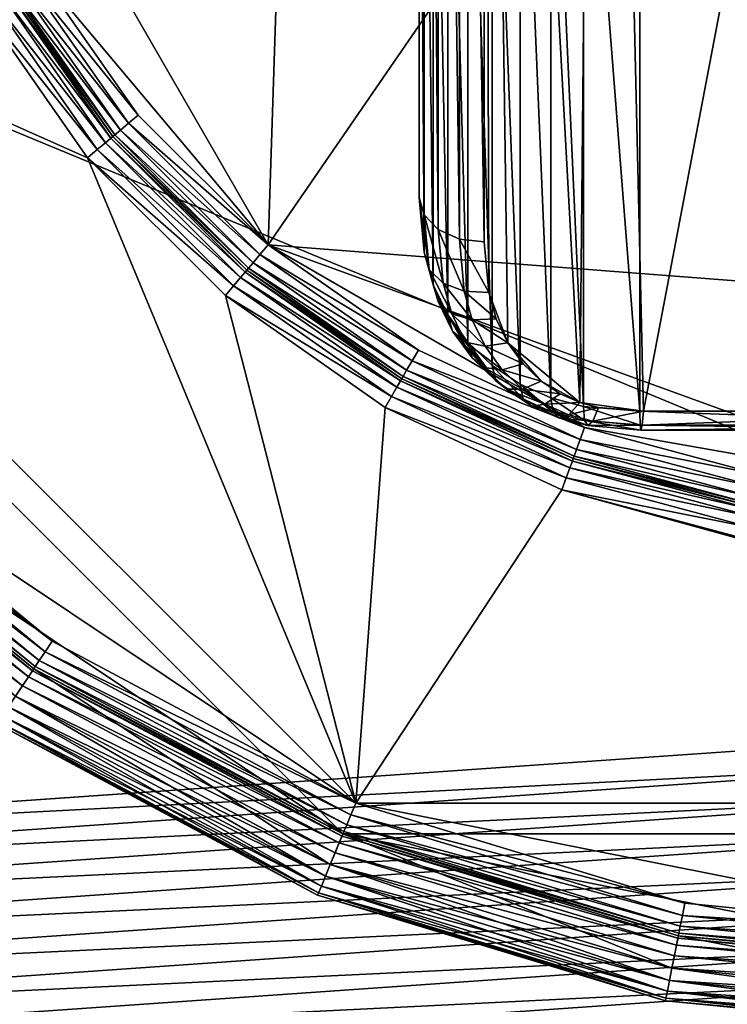
# Model space of a CAD drawing. Extents: x -0.282 to 0.168, y -0.042 to 0.054.
# Drawn here: x -0.068 to -0.066, y -0.006 to -0.003 of the extents above; entities that cross this region are included whole.
import ezdxf

# ---------------------------------------------------------------- set-up
doc = ezdxf.new("R2010")
doc.units = 0
doc.header["$MEASUREMENT"] = 0
doc.layers.get('0').update_dxf_attribs({"linetype": 'CONTINUOUS'})

msp = doc.modelspace()

# ---------------------------------------------------------------- linework, layer by layer
for points in [[(-0.0698889, -0.0050644, -0.070729), (-0.069889, 0.0533797, -0.0120661), (-0.0647191, 0.0537404, -0.0124255)], [(-0.0698889, -0.0050644, -0.070729), (-0.0647191, 0.0537404, -0.0124255), (-0.0647191, -0.0047037, -0.0710884)], [(0.165637, 0.039, 0.0354161), (0.165637, -0.039, 0.0354161), (-0.2795648, -0.039, 0.0354161)], [(0.165637, 0.039, 0.0354161), (-0.2795648, -0.039, 0.0354161), (-0.2795648, 0.039, 0.0354161)], [(0.1480439, -0.0251795, 0.0624484), (0.1480439, 0.0251795, 0.0624484), (-0.2619717, 0.0251795, 0.0624483)], [(0.1480439, -0.0251795, 0.0624484), (-0.2619717, 0.0251795, 0.0624483), (-0.2619717, -0.0251795, 0.0624483)], [(-0.0647191, -0.0422503, -0.0336818), (-0.0647191, 0.0161938, 0.0249811), (-0.069889, 0.0165545, 0.0246217)], [(-0.0647191, -0.0422503, -0.0336818), (-0.069889, 0.0165545, 0.0246217), (-0.069889, -0.0418896, -0.0340412)], [(-0.0667848, 0.005047, 0.0174823), (-0.0681617, -0.0012908, 0.0174823), (-0.0670543, -0.0032088, 0.0174823)], [(-0.0617201, 0.0045482, 0.0174823), (-0.0667848, 0.005047, 0.0174823), (-0.0670543, -0.0032088, 0.0174823)], [(-0.0670543, -0.0032088, 0.0174823), (-0.062846, -0.0035325, 0.0174823), (-0.0617201, 0.0045482, 0.0174823)], [(-0.0665894, 0.0040532, 0.0154221), (-0.0665894, -0.0008605, 0.01049), (-0.0665894, -0.0030628, 0.0126841)], [(-0.0665894, 0.0040532, 0.0154221), (-0.0665894, -0.0030628, 0.0126841), (-0.0665894, 0.0018509, 0.0176162)], [(-0.0660374, 0.002214, 0.018264), (-0.0663894, 0.0017047, 0.0177528), (-0.0660957, -0.0036943, 0.0123336)], [(-0.0660957, -0.0036943, 0.0123336), (-0.065899, -0.0037209, 0.0123069), (-0.0660374, 0.002214, 0.018264)], [(-0.065899, -0.0037209, 0.0123069), (-0.0647671, 0.0022256, 0.0182757), (-0.0660374, 0.002214, 0.018264)], [(-0.065899, -0.0037209, 0.0123069), (-0.0647671, -0.0037209, 0.0123069), (-0.0647671, 0.0022256, 0.0182757)], [(-0.0596377, 0.0021647, 0.0354446), (-0.0626143, -0.0050214, 0.0354446), (-0.0698004, -0.0020448, 0.0354446)], [(-0.0665894, 0.0018509, 0.0176162), (-0.0665894, -0.0030628, 0.0126841), (-0.0665741, -0.0031166, 0.0127385)], [(-0.0665894, 0.0018509, 0.0176162), (-0.0665741, -0.0031166, 0.0127385), (-0.0665741, 0.0017963, 0.0176698)], [(-0.0665741, 0.0017963, 0.0176698), (-0.0665741, -0.0031166, 0.0127385), (-0.0665307, -0.0031616, 0.0127852)], [(-0.0665741, 0.0017963, 0.0176698), (-0.0665307, -0.0031616, 0.0127852), (-0.0665307, 0.0017494, 0.0177146)], [(-0.0665307, 0.0017494, 0.0177146), (-0.0665307, -0.0031616, 0.0127852), (-0.0664659, -0.0031909, 0.0128173)], [(-0.0665307, 0.0017494, 0.0177146), (-0.0664659, -0.0031909, 0.0128173), (-0.0664659, 0.0017172, 0.0177438)], [(-0.0664659, 0.0017172, 0.0177438), (-0.0664659, -0.0031909, 0.0128173), (-0.0663894, -0.0031999, 0.0128298)], [(-0.0664659, 0.0017172, 0.0177438), (-0.0663894, -0.0031999, 0.0128298), (-0.0663894, 0.0017047, 0.0177528)], [(-0.0663894, 0.0017047, 0.0177528), (-0.0663894, -0.0031999, 0.0128298), (-0.0663752, -0.0033553, 0.0126739)], [(-0.0663894, 0.0017047, 0.0177528), (-0.0663752, -0.0033553, 0.0126739), (-0.0663165, -0.0035107, 0.0125179)], [(-0.0663894, 0.0017047, 0.0177528), (-0.0663165, -0.0035107, 0.0125179), (-0.0660957, -0.0036943, 0.0123336)], [(-0.0665894, -0.0008605, 0.01049), (-0.0665739, -0.0010295, 0.0103203), (-0.0665739, -0.0032318, 0.0125144)], [(-0.0665894, -0.0008605, 0.01049), (-0.0665739, -0.0032318, 0.0125144), (-0.0665894, -0.0030628, 0.0126841)], [(-0.0665739, -0.0010295, 0.0103203), (-0.0665461, -0.0011291, 0.0102204), (-0.0665461, -0.0033314, 0.0124144)], [(-0.0665739, -0.0010295, 0.0103203), (-0.0665461, -0.0033314, 0.0124144), (-0.0665739, -0.0032318, 0.0125144)], [(-0.0665461, -0.0011291, 0.0102204), (-0.0665009, -0.0012222, 0.010127), (-0.0665009, -0.0034245, 0.012321)], [(-0.0665461, -0.0011291, 0.0102204), (-0.0665009, -0.0034245, 0.012321), (-0.0665461, -0.0033314, 0.0124144)], [(-0.0665009, -0.0012222, 0.010127), (-0.0664399, -0.0013058, 0.010043), (-0.0664399, -0.0035081, 0.0122371)], [(-0.0665009, -0.0012222, 0.010127), (-0.0664399, -0.0035081, 0.0122371), (-0.0665009, -0.0034245, 0.012321)], [(-0.0681617, -0.0012908, 0.0174823), (-0.0677771, -0.0023474, 0.0174823), (-0.0670543, -0.0032088, 0.0174823)], [(-0.0664399, -0.0013058, 0.010043), (-0.0663652, -0.0013775, 0.009971), (-0.0663652, -0.0035798, 0.0121651)], [(-0.0664399, -0.0013058, 0.010043), (-0.0663652, -0.0035798, 0.0121651), (-0.0664399, -0.0035081, 0.0122371)], [(-0.0663652, -0.0013775, 0.009971), (-0.0662792, -0.0014353, 0.009913), (-0.0662792, -0.0036376, 0.0121071)], [(-0.0663652, -0.0013775, 0.009971), (-0.0662792, -0.0036376, 0.0121071), (-0.0663652, -0.0035798, 0.0121651)], [(-0.0662792, -0.0014353, 0.009913), (-0.0661845, -0.0014777, 0.0098705), (-0.0661845, -0.00368, 0.0120646)], [(-0.0662792, -0.0014353, 0.009913), (-0.0661845, -0.00368, 0.0120646), (-0.0662792, -0.0036376, 0.0121071)], [(-0.0661845, -0.0014777, 0.0098705), (-0.0660841, -0.0015035, 0.0098446), (-0.0660841, -0.0037058, 0.0120387)], [(-0.0661845, -0.0014777, 0.0098705), (-0.0660841, -0.0037058, 0.0120387), (-0.0661845, -0.00368, 0.0120646)], [(-0.0660841, -0.0015035, 0.0098446), (-0.0659108, -0.001518, 0.00983), (-0.0659108, -0.0037203, 0.0120241)], [(-0.0660841, -0.0015035, 0.0098446), (-0.0659108, -0.0037203, 0.0120241), (-0.0660841, -0.0037058, 0.0120387)], [(-0.0659108, -0.001518, 0.00983), (-0.0647671, -0.001518, 0.00983), (-0.0647671, -0.0037203, 0.0120241)], [(-0.0659108, -0.001518, 0.00983), (-0.0647671, -0.0037203, 0.0120241), (-0.0659108, -0.0037203, 0.0120241)], [(-0.0697062, -0.0020058, 0.0116733), (-0.068536, -0.0037571, 0.0116733), (-0.0667848, -0.0049272, 0.0116733)], [(-0.0676095, -0.0029407, 0.0116733), (-0.0679536, -0.0024493, 0.0116733), (-0.0697062, -0.0020058, 0.0116733)], [(-0.0676095, -0.0029407, 0.0116733), (-0.0697062, -0.0020058, 0.0116733), (-0.0667848, -0.0049272, 0.0116733)], [(-0.0668238, -0.0050214, 0.0354446), (-0.0686081, -0.0038292, 0.0354446), (-0.0698004, -0.0020448, 0.0354446)], [(-0.0626143, -0.0050214, 0.0354446), (-0.0668238, -0.0050214, 0.0354446), (-0.0698004, -0.0020448, 0.0354446)], [(-0.0674534, -0.0028097, 0.0174823), (-0.0677771, -0.0023474, 0.0174823), (-0.0678108, -0.0023668, 0.0174746)], [(-0.0677771, -0.0023474, 0.0174823), (-0.0674534, -0.0028097, 0.0174823), (-0.0670543, -0.0032088, 0.0174823)], [(-0.0675085, -0.0028559, 0.0174526), (-0.0678394, -0.0023833, 0.0174526), (-0.0678585, -0.0023944, 0.0174197)], [(-0.0674832, -0.0028347, 0.0174746), (-0.0678108, -0.0023668, 0.0174746), (-0.0678394, -0.0023833, 0.0174526)], [(-0.0674832, -0.0028347, 0.0174746), (-0.0678394, -0.0023833, 0.0174526), (-0.0675085, -0.0028559, 0.0174526)], [(-0.0674534, -0.0028097, 0.0174823), (-0.0678108, -0.0023668, 0.0174746), (-0.0674832, -0.0028347, 0.0174746)], [(-0.0679199, -0.0024299, 0.0116811), (-0.0675544, -0.0028945, 0.0117031), (-0.0678913, -0.0024134, 0.0117031)], [(-0.0678913, -0.0024134, 0.0117031), (-0.0675375, -0.0028803, 0.011736), (-0.0678722, -0.0024023, 0.011736)], [(-0.0678913, -0.0024134, 0.0117031), (-0.0675544, -0.0028945, 0.0117031), (-0.0675375, -0.0028803, 0.011736)], [(-0.0678722, -0.0024023, 0.011736), (-0.0675314, -0.0028752, 0.0117748), (-0.0678653, -0.0023984, 0.0117748)], [(-0.0678722, -0.0024023, 0.011736), (-0.0675375, -0.0028803, 0.011736), (-0.0675314, -0.0028752, 0.0117748)], [(-0.0675254, -0.0028701, 0.0174197), (-0.0678585, -0.0023944, 0.0174197), (-0.0678653, -0.0023983, 0.0173809)], [(-0.0675314, -0.0028752, 0.0173809), (-0.0678653, -0.0023983, 0.0173809), (-0.0678653, -0.0023984, 0.0117748)], [(-0.0675254, -0.0028701, 0.0174197), (-0.0678653, -0.0023983, 0.0173809), (-0.0675314, -0.0028752, 0.0173809)], [(-0.0675314, -0.0028752, 0.0173809), (-0.0678653, -0.0023984, 0.0117748), (-0.0675314, -0.0028752, 0.0117748)], [(-0.0675085, -0.0028559, 0.0174526), (-0.0678585, -0.0023944, 0.0174197), (-0.0675254, -0.0028701, 0.0174197)], [(-0.0679536, -0.0024493, 0.0116733), (-0.0675797, -0.0029157, 0.0116811), (-0.0679199, -0.0024299, 0.0116811)], [(-0.0679536, -0.0024493, 0.0116733), (-0.0676095, -0.0029407, 0.0116733), (-0.0675797, -0.0029157, 0.0116811)], [(-0.0679199, -0.0024299, 0.0116811), (-0.0675797, -0.0029157, 0.0116811), (-0.0675544, -0.0028945, 0.0117031)], [(-0.0670543, -0.0032088, 0.0174823), (-0.0674534, -0.0028097, 0.0174823), (-0.0674832, -0.0028347, 0.0174746)], [(-0.0670793, -0.0032386, 0.0174746), (-0.0674832, -0.0028347, 0.0174746), (-0.0675085, -0.0028559, 0.0174526)], [(-0.0670543, -0.0032088, 0.0174823), (-0.0674832, -0.0028347, 0.0174746), (-0.0670793, -0.0032386, 0.0174746)], [(-0.0671198, -0.0032868, 0.0117748), (-0.0675314, -0.0028752, 0.0117748), (-0.0675375, -0.0028803, 0.011736)], [(-0.0671148, -0.0032808, 0.0174197), (-0.0675254, -0.0028701, 0.0174197), (-0.0675314, -0.0028752, 0.0173809)], [(-0.0671198, -0.0032868, 0.0173809), (-0.0675314, -0.0028752, 0.0173809), (-0.0675314, -0.0028752, 0.0117748)], [(-0.0671198, -0.0032868, 0.0173809), (-0.0675314, -0.0028752, 0.0117748), (-0.0671198, -0.0032868, 0.0117748)], [(-0.0671148, -0.0032808, 0.0174197), (-0.0675314, -0.0028752, 0.0173809), (-0.0671198, -0.0032868, 0.0173809)], [(-0.0671005, -0.0032638, 0.0174526), (-0.0675085, -0.0028559, 0.0174526), (-0.0675254, -0.0028701, 0.0174197)], [(-0.0671005, -0.0032638, 0.0174526), (-0.0675254, -0.0028701, 0.0174197), (-0.0671148, -0.0032808, 0.0174197)], [(-0.0670793, -0.0032386, 0.0174746), (-0.0675085, -0.0028559, 0.0174526), (-0.0671005, -0.0032638, 0.0174526)], [(-0.0671391, -0.0033098, 0.0117031), (-0.0675544, -0.0028945, 0.0117031), (-0.0675797, -0.0029157, 0.0116811)], [(-0.0671249, -0.0032929, 0.011736), (-0.0675375, -0.0028803, 0.011736), (-0.0675544, -0.0028945, 0.0117031)], [(-0.0671249, -0.0032929, 0.011736), (-0.0675544, -0.0028945, 0.0117031), (-0.0671391, -0.0033098, 0.0117031)], [(-0.0671198, -0.0032868, 0.0117748), (-0.0675375, -0.0028803, 0.011736), (-0.0671249, -0.0032929, 0.011736)], [(-0.0671603, -0.0033351, 0.0116811), (-0.0675797, -0.0029157, 0.0116811), (-0.0676095, -0.0029407, 0.0116733)], [(-0.0671391, -0.0033098, 0.0117031), (-0.0675797, -0.0029157, 0.0116811), (-0.0671603, -0.0033351, 0.0116811)], [(-0.0671603, -0.0033351, 0.0116811), (-0.0676095, -0.0029407, 0.0116733), (-0.0671853, -0.0033649, 0.0116733)], [(-0.0671853, -0.0033649, 0.0116733), (-0.0676095, -0.0029407, 0.0116733), (-0.0667848, -0.0049272, 0.0116733)], [(-0.0665894, -0.0030628, 0.0126841), (-0.0665739, -0.0032318, 0.0125144), (-0.0665587, -0.0032847, 0.0125698)], [(-0.0665894, -0.0030628, 0.0126841), (-0.0665587, -0.0032847, 0.0125698), (-0.0665741, -0.0031166, 0.0127385)], [(-0.0665741, -0.0031166, 0.0127385), (-0.0665587, -0.0032847, 0.0125698), (-0.0665156, -0.0033267, 0.0126196)], [(-0.0665741, -0.0031166, 0.0127385), (-0.0665156, -0.0033267, 0.0126196), (-0.0665307, -0.0031616, 0.0127852)], [(-0.0665307, -0.0031616, 0.0127852), (-0.0665156, -0.0033267, 0.0126196), (-0.0664511, -0.0033515, 0.0126561)], [(-0.0665307, -0.0031616, 0.0127852), (-0.0664511, -0.0033515, 0.0126561), (-0.0664659, -0.0031909, 0.0128173)], [(-0.066592, -0.0035325, 0.0174823), (-0.0670543, -0.0032088, 0.0174823), (-0.0670793, -0.0032386, 0.0174746)], [(-0.0670543, -0.0032088, 0.0174823), (-0.066592, -0.0035325, 0.0174823), (-0.0660805, -0.003771, 0.0174823)], [(-0.0670543, -0.0032088, 0.0174823), (-0.0660805, -0.003771, 0.0174823), (-0.0649687, -0.0039667, 0.0174823)], [(-0.0670543, -0.0032088, 0.0174823), (-0.0649687, -0.0039667, 0.0174823), (-0.062846, -0.0035325, 0.0174823)], [(-0.0664659, -0.0031909, 0.0128173), (-0.0664511, -0.0033515, 0.0126561), (-0.0663752, -0.0033553, 0.0126739)], [(-0.0664659, -0.0031909, 0.0128173), (-0.0663752, -0.0033553, 0.0126739), (-0.0663894, -0.0031999, 0.0128298)], [(-0.0666115, -0.0035662, 0.0174746), (-0.0670793, -0.0032386, 0.0174746), (-0.0671005, -0.0032638, 0.0174526)], [(-0.066592, -0.0035325, 0.0174823), (-0.0670793, -0.0032386, 0.0174746), (-0.0666115, -0.0035662, 0.0174746)], [(-0.0665739, -0.0032318, 0.0125144), (-0.0665461, -0.0033314, 0.0124144), (-0.0665313, -0.0033828, 0.0124713)], [(-0.0665739, -0.0032318, 0.0125144), (-0.0665313, -0.0033828, 0.0124713), (-0.0665587, -0.0032847, 0.0125698)], [(-0.066628, -0.0035947, 0.0174526), (-0.0671005, -0.0032638, 0.0174526), (-0.0671148, -0.0032808, 0.0174197)], [(-0.0666115, -0.0035662, 0.0174746), (-0.0671005, -0.0032638, 0.0174526), (-0.066628, -0.0035947, 0.0174526)], [(-0.0671391, -0.0033098, 0.0117031), (-0.0666469, -0.0036275, 0.011736), (-0.0671249, -0.0032929, 0.011736)], [(-0.0671249, -0.0032929, 0.011736), (-0.066643, -0.0036207, 0.0117748), (-0.0671198, -0.0032868, 0.0117748)], [(-0.0671249, -0.0032929, 0.011736), (-0.0666469, -0.0036275, 0.011736), (-0.066643, -0.0036207, 0.0117748)], [(-0.066639, -0.0036139, 0.0174197), (-0.0671148, -0.0032808, 0.0174197), (-0.0671198, -0.0032868, 0.0173809)], [(-0.066643, -0.0036207, 0.0173809), (-0.0671198, -0.0032868, 0.0173809), (-0.0671198, -0.0032868, 0.0117748)], [(-0.066643, -0.0036207, 0.0173809), (-0.0671198, -0.0032868, 0.0117748), (-0.066643, -0.0036207, 0.0117748)], [(-0.066639, -0.0036139, 0.0174197), (-0.0671198, -0.0032868, 0.0173809), (-0.066643, -0.0036207, 0.0173809)], [(-0.066628, -0.0035947, 0.0174526), (-0.0671148, -0.0032808, 0.0174197), (-0.066639, -0.0036139, 0.0174197)], [(-0.0665587, -0.0032847, 0.0125698), (-0.0665313, -0.0033828, 0.0124713), (-0.0664893, -0.0034208, 0.0125251)], [(-0.0665587, -0.0032847, 0.0125698), (-0.0664893, -0.0034208, 0.0125251), (-0.0665156, -0.0033267, 0.0126196)], [(-0.0671603, -0.0033351, 0.0116811), (-0.066658, -0.0036467, 0.0117031), (-0.0671391, -0.0033098, 0.0117031)], [(-0.0671391, -0.0033098, 0.0117031), (-0.066658, -0.0036467, 0.0117031), (-0.0666469, -0.0036275, 0.011736)], [(-0.0665461, -0.0033314, 0.0124144), (-0.0665009, -0.0034245, 0.012321), (-0.0664867, -0.0034744, 0.0123793)], [(-0.0665461, -0.0033314, 0.0124144), (-0.0664867, -0.0034744, 0.0123793), (-0.0665313, -0.0033828, 0.0124713)], [(-0.0665156, -0.0033267, 0.0126196), (-0.0664893, -0.0034208, 0.0125251), (-0.0664265, -0.0034396, 0.0125676)], [(-0.0665156, -0.0033267, 0.0126196), (-0.0664265, -0.0034396, 0.0125676), (-0.0664511, -0.0033515, 0.0126561)], [(-0.0671853, -0.0033649, 0.0116733), (-0.0666745, -0.0036753, 0.0116811), (-0.0671603, -0.0033351, 0.0116811)], [(-0.0671603, -0.0033351, 0.0116811), (-0.0666745, -0.0036753, 0.0116811), (-0.066658, -0.0036467, 0.0117031)], [(-0.0664511, -0.0033515, 0.0126561), (-0.0664265, -0.0034396, 0.0125676), (-0.0663525, -0.0034364, 0.0125924)], [(-0.0664511, -0.0033515, 0.0126561), (-0.0663525, -0.0034364, 0.0125924), (-0.0663752, -0.0033553, 0.0126739)], [(-0.0663752, -0.0033553, 0.0126739), (-0.0663525, -0.0034364, 0.0125924), (-0.0663165, -0.0035107, 0.0125179)], [(-0.0671853, -0.0033649, 0.0116733), (-0.0666939, -0.0037089, 0.0116733), (-0.0666745, -0.0036753, 0.0116811)], [(-0.0666939, -0.0037089, 0.0116733), (-0.0671853, -0.0033649, 0.0116733), (-0.0667848, -0.0049272, 0.0116733)], [(-0.0665313, -0.0033828, 0.0124713), (-0.0664867, -0.0034744, 0.0123793), (-0.0664467, -0.0035083, 0.0124372)], [(-0.0665313, -0.0033828, 0.0124713), (-0.0664467, -0.0035083, 0.0124372), (-0.0664893, -0.0034208, 0.0125251)], [(-0.0664893, -0.0034208, 0.0125251), (-0.0664467, -0.0035083, 0.0124372), (-0.0663869, -0.0035211, 0.0124859)], [(-0.0664893, -0.0034208, 0.0125251), (-0.0663869, -0.0035211, 0.0124859), (-0.0664265, -0.0034396, 0.0125676)], [(-0.0665009, -0.0034245, 0.012321), (-0.0664399, -0.0035081, 0.0122371), (-0.0664268, -0.0035566, 0.0122969)], [(-0.0665009, -0.0034245, 0.012321), (-0.0664268, -0.0035566, 0.0122969), (-0.0664867, -0.0034744, 0.0123793)], [(-0.0664265, -0.0034396, 0.0125676), (-0.0663165, -0.0035107, 0.0125179), (-0.0663525, -0.0034364, 0.0125924)], [(-0.0664265, -0.0034396, 0.0125676), (-0.0663869, -0.0035211, 0.0124859), (-0.0663165, -0.0035107, 0.0125179)], [(-0.0664867, -0.0034744, 0.0123793), (-0.0664268, -0.0035566, 0.0122969), (-0.0663897, -0.0035863, 0.0123589)], [(-0.0664867, -0.0034744, 0.0123793), (-0.0663897, -0.0035863, 0.0123589), (-0.0664467, -0.0035083, 0.0124372)], [(-0.0664467, -0.0035083, 0.0124372), (-0.0663897, -0.0035863, 0.0123589), (-0.0663345, -0.0035929, 0.0124138)], [(-0.0664467, -0.0035083, 0.0124372), (-0.0663345, -0.0035929, 0.0124138), (-0.0663869, -0.0035211, 0.0124859)], [(-0.0664399, -0.0035081, 0.0122371), (-0.0663652, -0.0035798, 0.0121651), (-0.0663535, -0.0036268, 0.0122264)], [(-0.0664399, -0.0035081, 0.0122371), (-0.0663535, -0.0036268, 0.0122264), (-0.0664268, -0.0035566, 0.0122969)], [(-0.0663869, -0.0035211, 0.0124859), (-0.0662694, -0.0035752, 0.0124531), (-0.0663165, -0.0035107, 0.0125179)], [(-0.0663165, -0.0035107, 0.0125179), (-0.0662694, -0.0035752, 0.0124531), (-0.0662145, -0.0036279, 0.0124003)], [(-0.0663165, -0.0035107, 0.0125179), (-0.0662145, -0.0036279, 0.0124003), (-0.0660957, -0.0036943, 0.0123336)], [(-0.0660805, -0.003771, 0.0174823), (-0.066592, -0.0035325, 0.0174823), (-0.0666115, -0.0035662, 0.0174746)], [(-0.0663869, -0.0035211, 0.0124859), (-0.0663345, -0.0035929, 0.0124138), (-0.0662694, -0.0035752, 0.0124531)], [(-0.0660938, -0.0038075, 0.0174746), (-0.0666115, -0.0035662, 0.0174746), (-0.066628, -0.0035947, 0.0174526)], [(-0.0660805, -0.003771, 0.0174823), (-0.0666115, -0.0035662, 0.0174746), (-0.0660938, -0.0038075, 0.0174746)], [(-0.0664268, -0.0035566, 0.0122969), (-0.0663535, -0.0036268, 0.0122264), (-0.0663208, -0.0036524, 0.0122926)], [(-0.0664268, -0.0035566, 0.0122969), (-0.0663208, -0.0036524, 0.0122926), (-0.0663897, -0.0035863, 0.0123589)], [(-0.0661051, -0.0038385, 0.0174526), (-0.066628, -0.0035947, 0.0174526), (-0.066639, -0.0036139, 0.0174197)], [(-0.0660938, -0.0038075, 0.0174746), (-0.066628, -0.0035947, 0.0174526), (-0.0661051, -0.0038385, 0.0174526)], [(-0.0663897, -0.0035863, 0.0123589), (-0.0663208, -0.0036524, 0.0122926), (-0.066272, -0.0036528, 0.0123537)], [(-0.0663897, -0.0035863, 0.0123589), (-0.066272, -0.0036528, 0.0123537), (-0.0663345, -0.0035929, 0.0124138)], [(-0.0663652, -0.0035798, 0.0121651), (-0.0662792, -0.0036376, 0.0121071), (-0.0662696, -0.0036832, 0.0121698)], [(-0.0663652, -0.0035798, 0.0121651), (-0.0662696, -0.0036832, 0.0121698), (-0.0663535, -0.0036268, 0.0122264)], [(-0.0663345, -0.0035929, 0.0124138), (-0.0662145, -0.0036279, 0.0124003), (-0.0662694, -0.0035752, 0.0124531)], [(-0.0663345, -0.0035929, 0.0124138), (-0.066272, -0.0036528, 0.0123537), (-0.0662145, -0.0036279, 0.0124003)], [(-0.0661181, -0.0038741, 0.011736), (-0.0666469, -0.0036275, 0.011736), (-0.066658, -0.0036467, 0.0117031)], [(-0.0661154, -0.0038667, 0.0117748), (-0.066643, -0.0036207, 0.0117748), (-0.0666469, -0.0036275, 0.011736)], [(-0.0661154, -0.0038667, 0.0117748), (-0.0666469, -0.0036275, 0.011736), (-0.0661181, -0.0038741, 0.011736)], [(-0.0661127, -0.0038593, 0.0174197), (-0.066639, -0.0036139, 0.0174197), (-0.066643, -0.0036207, 0.0173809)], [(-0.0661154, -0.0038667, 0.0173809), (-0.066643, -0.0036207, 0.0173809), (-0.066643, -0.0036207, 0.0117748)], [(-0.0661154, -0.0038667, 0.0173809), (-0.066643, -0.0036207, 0.0117748), (-0.0661154, -0.0038667, 0.0117748)], [(-0.0661127, -0.0038593, 0.0174197), (-0.066643, -0.0036207, 0.0173809), (-0.0661154, -0.0038667, 0.0173809)], [(-0.0661051, -0.0038385, 0.0174526), (-0.066639, -0.0036139, 0.0174197), (-0.0661127, -0.0038593, 0.0174197)], [(-0.0663535, -0.0036268, 0.0122264), (-0.0662696, -0.0036832, 0.0121698), (-0.0662427, -0.0037049, 0.01224)], [(-0.0663535, -0.0036268, 0.0122264), (-0.0662427, -0.0037049, 0.01224), (-0.0663208, -0.0036524, 0.0122926)], [(-0.066272, -0.0036528, 0.0123537), (-0.0661555, -0.0036675, 0.0123605), (-0.0662145, -0.0036279, 0.0124003)], [(-0.0662145, -0.0036279, 0.0124003), (-0.0661555, -0.0036675, 0.0123605), (-0.0660957, -0.0036943, 0.0123336)], [(-0.0661256, -0.0038949, 0.0117031), (-0.066658, -0.0036467, 0.0117031), (-0.0666745, -0.0036753, 0.0116811)], [(-0.0661181, -0.0038741, 0.011736), (-0.066658, -0.0036467, 0.0117031), (-0.0661256, -0.0038949, 0.0117031)], [(-0.0663208, -0.0036524, 0.0122926), (-0.0662427, -0.0037049, 0.01224), (-0.0662026, -0.0036994, 0.0123069)], [(-0.0663208, -0.0036524, 0.0122926), (-0.0662026, -0.0036994, 0.0123069), (-0.066272, -0.0036528, 0.0123537)], [(-0.0662792, -0.0036376, 0.0121071), (-0.0661845, -0.00368, 0.0120646), (-0.0661776, -0.0037243, 0.0121286)], [(-0.0662792, -0.0036376, 0.0121071), (-0.0661776, -0.0037243, 0.0121286), (-0.0662696, -0.0036832, 0.0121698)], [(-0.066272, -0.0036528, 0.0123537), (-0.0662026, -0.0036994, 0.0123069), (-0.0661555, -0.0036675, 0.0123605)], [(-0.0661369, -0.0039259, 0.0116811), (-0.0666745, -0.0036753, 0.0116811), (-0.0666939, -0.0037089, 0.0116733)], [(-0.0661256, -0.0038949, 0.0117031), (-0.0666745, -0.0036753, 0.0116811), (-0.0661369, -0.0039259, 0.0116811)], [(-0.0662696, -0.0036832, 0.0121698), (-0.0661776, -0.0037243, 0.0121286), (-0.0661583, -0.0037425, 0.0122022)], [(-0.0662696, -0.0036832, 0.0121698), (-0.0661583, -0.0037425, 0.0122022), (-0.0662427, -0.0037049, 0.01224)], [(-0.0662026, -0.0036994, 0.0123069), (-0.0660957, -0.0036943, 0.0123336), (-0.0661555, -0.0036675, 0.0123605)], [(-0.0662026, -0.0036994, 0.0123069), (-0.0661295, -0.003732, 0.0122742), (-0.0660957, -0.0036943, 0.0123336)], [(-0.0661845, -0.00368, 0.0120646), (-0.0660841, -0.0037058, 0.0120387), (-0.0660805, -0.0037492, 0.0121035)], [(-0.0661845, -0.00368, 0.0120646), (-0.0660805, -0.0037492, 0.0121035), (-0.0661776, -0.0037243, 0.0121286)], [(-0.0661295, -0.003732, 0.0122742), (-0.0660374, -0.0037092, 0.0123186), (-0.0660957, -0.0036943, 0.0123336)], [(-0.0660957, -0.0036943, 0.0123336), (-0.0660374, -0.0037092, 0.0123186), (-0.065899, -0.0037209, 0.0123069)], [(-0.0661502, -0.0039625, 0.0116733), (-0.0666939, -0.0037089, 0.0116733), (-0.0667848, -0.0049272, 0.0116733)], [(-0.0661369, -0.0039259, 0.0116811), (-0.0666939, -0.0037089, 0.0116733), (-0.0661502, -0.0039625, 0.0116733)], [(-0.0662427, -0.0037049, 0.01224), (-0.0661295, -0.003732, 0.0122742), (-0.0662026, -0.0036994, 0.0123069)], [(-0.0662427, -0.0037049, 0.01224), (-0.0661583, -0.0037425, 0.0122022), (-0.0661295, -0.003732, 0.0122742)], [(-0.0661776, -0.0037243, 0.0121286), (-0.0660805, -0.0037492, 0.0121035), (-0.0660703, -0.0037651, 0.0121795)], [(-0.0661776, -0.0037243, 0.0121286), (-0.0660703, -0.0037651, 0.0121795), (-0.0661583, -0.0037425, 0.0122022)], [(-0.0661295, -0.003732, 0.0122742), (-0.0660552, -0.0037511, 0.012255), (-0.0660374, -0.0037092, 0.0123186)], [(-0.0660841, -0.0037058, 0.0120387), (-0.0659108, -0.0037203, 0.0120241), (-0.0659099, -0.0037637, 0.0120889)], [(-0.0660841, -0.0037058, 0.0120387), (-0.0659099, -0.0037637, 0.0120889), (-0.0660805, -0.0037492, 0.0121035)], [(-0.0660552, -0.0037511, 0.012255), (-0.065899, -0.0037209, 0.0123069), (-0.0660374, -0.0037092, 0.0123186)], [(-0.0660552, -0.0037511, 0.012255), (-0.0659035, -0.003764, 0.012242), (-0.065899, -0.0037209, 0.0123069)], [(-0.0659108, -0.0037203, 0.0120241), (-0.0647671, -0.0037203, 0.0120241), (-0.0647671, -0.0037638, 0.0120889)], [(-0.0659108, -0.0037203, 0.0120241), (-0.0647671, -0.0037638, 0.0120889), (-0.0659099, -0.0037637, 0.0120889)], [(-0.0659035, -0.003764, 0.012242), (-0.0647671, -0.0037641, 0.0122419), (-0.0647671, -0.0037209, 0.0123069)], [(-0.0659035, -0.003764, 0.012242), (-0.0647671, -0.0037209, 0.0123069), (-0.065899, -0.0037209, 0.0123069)], [(-0.0661583, -0.0037425, 0.0122022), (-0.0660552, -0.0037511, 0.012255), (-0.0661295, -0.003732, 0.0122742)], [(-0.0661583, -0.0037425, 0.0122022), (-0.0660703, -0.0037651, 0.0121795), (-0.0660552, -0.0037511, 0.012255)], [(-0.0660805, -0.0037492, 0.0121035), (-0.0659099, -0.0037637, 0.0120889), (-0.0659074, -0.0037791, 0.0121655)], [(-0.0660805, -0.0037492, 0.0121035), (-0.0659074, -0.0037791, 0.0121655), (-0.0660703, -0.0037651, 0.0121795)], [(-0.0660703, -0.0037651, 0.0121795), (-0.0659035, -0.003764, 0.012242), (-0.0660552, -0.0037511, 0.012255)], [(-0.0677396, -0.0044607, 0.0116811), (-0.0685635, -0.0037846, 0.0116811), (-0.0685869, -0.0038079, 0.0117031)], [(-0.067718, -0.0044284, 0.0116733), (-0.068536, -0.0037571, 0.0116733), (-0.0685635, -0.0037846, 0.0116811)], [(-0.067718, -0.0044284, 0.0116733), (-0.0685635, -0.0037846, 0.0116811), (-0.0677396, -0.0044607, 0.0116811)], [(-0.068536, -0.0037571, 0.0116733), (-0.067718, -0.0044284, 0.0116733), (-0.0667848, -0.0049272, 0.0116733)], [(-0.0655354, -0.0039171, 0.0174823), (-0.0660805, -0.003771, 0.0174823), (-0.0660938, -0.0038075, 0.0174746)], [(-0.0660805, -0.003771, 0.0174823), (-0.0655354, -0.0039171, 0.0174823), (-0.0649687, -0.0039667, 0.0174823)], [(-0.0660703, -0.0037651, 0.0121795), (-0.0659074, -0.0037791, 0.0121655), (-0.0659035, -0.003764, 0.012242)], [(-0.0659099, -0.0037637, 0.0120889), (-0.0647671, -0.0037638, 0.0120889), (-0.0647671, -0.0037792, 0.0121654)], [(-0.0659099, -0.0037637, 0.0120889), (-0.0647671, -0.0037792, 0.0121654), (-0.0659074, -0.0037791, 0.0121655)], [(-0.0659074, -0.0037791, 0.0121655), (-0.0647671, -0.0037641, 0.0122419), (-0.0659035, -0.003764, 0.012242)], [(-0.0659074, -0.0037791, 0.0121655), (-0.0647671, -0.0037792, 0.0121654), (-0.0647671, -0.0037641, 0.0122419)], [(-0.067758, -0.0044882, 0.0117031), (-0.0685869, -0.0038079, 0.0117031), (-0.0686025, -0.0038236, 0.011736)], [(-0.0677396, -0.0044607, 0.0116811), (-0.0685869, -0.0038079, 0.0117031), (-0.067758, -0.0044882, 0.0117031)], [(-0.0655421, -0.0039554, 0.0174746), (-0.0660938, -0.0038075, 0.0174746), (-0.0661051, -0.0038385, 0.0174526)], [(-0.0655354, -0.0039171, 0.0174823), (-0.0660938, -0.0038075, 0.0174746), (-0.0655421, -0.0039554, 0.0174746)], [(-0.0677791, -0.0045197, 0.0344456), (-0.0686137, -0.0038348, 0.0344456), (-0.0686294, -0.0038504, 0.0344785)], [(-0.0677747, -0.0045132, 0.0344067), (-0.0686081, -0.0038292, 0.0344067), (-0.0686137, -0.0038348, 0.0344456)], [(-0.0677747, -0.0045132, 0.0344067), (-0.0686137, -0.0038348, 0.0344456), (-0.0677791, -0.0045197, 0.0344456)], [(-0.0677703, -0.0045066, 0.011736), (-0.0686025, -0.0038236, 0.011736), (-0.0686081, -0.0038292, 0.0117748)], [(-0.0677747, -0.0045132, 0.0344067), (-0.0677747, -0.0045132, 0.0117748), (-0.0686081, -0.0038292, 0.0117748)], [(-0.0677747, -0.0045132, 0.0344067), (-0.0686081, -0.0038292, 0.0117748), (-0.0686081, -0.0038292, 0.0344067)], [(-0.0668238, -0.0050214, 0.0354446), (-0.0677747, -0.0045132, 0.0354446), (-0.0686081, -0.0038292, 0.0354446)], [(-0.0686081, -0.0038292, 0.0354446), (-0.0677747, -0.0045132, 0.0354446), (-0.0678313, -0.0045979, 0.0354446)], [(-0.0677703, -0.0045066, 0.011736), (-0.0686081, -0.0038292, 0.0117748), (-0.0677747, -0.0045132, 0.0117748)], [(-0.067758, -0.0044882, 0.0117031), (-0.0686025, -0.0038236, 0.011736), (-0.0677703, -0.0045066, 0.011736)], [(-0.0655479, -0.0039879, 0.0174526), (-0.0661051, -0.0038385, 0.0174526), (-0.0661127, -0.0038593, 0.0174197)], [(-0.0655421, -0.0039554, 0.0174746), (-0.0661051, -0.0038385, 0.0174526), (-0.0655479, -0.0039879, 0.0174526)], [(-0.0678097, -0.0045656, 0.0345005), (-0.0686527, -0.0038738, 0.0345005), (-0.0686802, -0.0039013, 0.0345082)], [(-0.0677914, -0.0045382, 0.0344785), (-0.0686294, -0.0038504, 0.0344785), (-0.0686527, -0.0038738, 0.0345005)], [(-0.0677914, -0.0045382, 0.0344785), (-0.0686527, -0.0038738, 0.0345005), (-0.0678097, -0.0045656, 0.0345005)], [(-0.0677791, -0.0045197, 0.0344456), (-0.0686294, -0.0038504, 0.0344785), (-0.0677914, -0.0045382, 0.0344785)], [(-0.0661256, -0.0038949, 0.0117031), (-0.0655545, -0.0040252, 0.011736), (-0.0661181, -0.0038741, 0.011736)], [(-0.0661181, -0.0038741, 0.011736), (-0.0655531, -0.0040174, 0.0117748), (-0.0661154, -0.0038667, 0.0117748)], [(-0.0661181, -0.0038741, 0.011736), (-0.0655545, -0.0040252, 0.011736), (-0.0655531, -0.0040174, 0.0117748)], [(-0.0655517, -0.0040097, 0.0174197), (-0.0661127, -0.0038593, 0.0174197), (-0.0661154, -0.0038667, 0.0173809)], [(-0.0655531, -0.0040174, 0.0173809), (-0.0661154, -0.0038667, 0.0173809), (-0.0661154, -0.0038667, 0.0117748)], [(-0.0655531, -0.0040174, 0.0173809), (-0.0661154, -0.0038667, 0.0117748), (-0.0655531, -0.0040174, 0.0117748)], [(-0.0655517, -0.0040097, 0.0174197), (-0.0661154, -0.0038667, 0.0173809), (-0.0655531, -0.0040174, 0.0173809)], [(-0.0655479, -0.0039879, 0.0174526), (-0.0661127, -0.0038593, 0.0174197), (-0.0655517, -0.0040097, 0.0174197)], [(-0.0678097, -0.0045656, 0.0345005), (-0.0686802, -0.0039013, 0.0345082), (-0.0678313, -0.0045979, 0.0345082)], [(-0.0661369, -0.0039259, 0.0116811), (-0.0655583, -0.0040469, 0.0117031), (-0.0661256, -0.0038949, 0.0117031)], [(-0.0661256, -0.0038949, 0.0117031), (-0.0655583, -0.0040469, 0.0117031), (-0.0655545, -0.0040252, 0.011736)], [(-0.0661502, -0.0039625, 0.0116733), (-0.065564, -0.0040795, 0.0116811), (-0.0661369, -0.0039259, 0.0116811)], [(-0.0661369, -0.0039259, 0.0116811), (-0.065564, -0.0040795, 0.0116811), (-0.0655583, -0.0040469, 0.0117031)], [(-0.0661502, -0.0039625, 0.0116733), (-0.0667848, -0.0049272, 0.0116733), (-0.0626533, -0.0049272, 0.0116733)], [(-0.0661502, -0.0039625, 0.0116733), (-0.0655708, -0.0041177, 0.0116733), (-0.065564, -0.0040795, 0.0116811)], [(-0.0655708, -0.0041177, 0.0116733), (-0.0661502, -0.0039625, 0.0116733), (-0.0626533, -0.0049272, 0.0116733)], [(-0.0667848, -0.0049272, 0.0116733), (-0.067718, -0.0044284, 0.0116733), (-0.0677396, -0.0044607, 0.0116811)], [(-0.0667996, -0.0049631, 0.0116811), (-0.0677396, -0.0044607, 0.0116811), (-0.067758, -0.0044882, 0.0117031)], [(-0.0667848, -0.0049272, 0.0116733), (-0.0677396, -0.0044607, 0.0116811), (-0.0667996, -0.0049631, 0.0116811)], [(-0.0677747, -0.0045132, 0.0354446), (-0.0668628, -0.0051156, 0.0354446), (-0.0678313, -0.0045979, 0.0354446)], [(-0.0668238, -0.0050214, 0.0344067), (-0.0677747, -0.0045132, 0.0344067), (-0.0677791, -0.0045197, 0.0344456)], [(-0.0668208, -0.0050141, 0.011736), (-0.0677703, -0.0045066, 0.011736), (-0.0677747, -0.0045132, 0.0117748)], [(-0.0668238, -0.0050214, 0.0344067), (-0.0668238, -0.0050214, 0.0117748), (-0.0677747, -0.0045132, 0.0117748)], [(-0.0668238, -0.0050214, 0.0344067), (-0.0677747, -0.0045132, 0.0117748), (-0.0677747, -0.0045132, 0.0344067)], [(-0.0677747, -0.0045132, 0.0354446), (-0.0668238, -0.0050214, 0.0354446), (-0.0668628, -0.0051156, 0.0354446)], [(-0.0668208, -0.0050141, 0.011736), (-0.0677747, -0.0045132, 0.0117748), (-0.0668238, -0.0050214, 0.0117748)], [(-0.0668123, -0.0049936, 0.0117031), (-0.067758, -0.0044882, 0.0117031), (-0.0677703, -0.0045066, 0.011736)], [(-0.0668123, -0.0049936, 0.0117031), (-0.0677703, -0.0045066, 0.011736), (-0.0668208, -0.0050141, 0.011736)], [(-0.0667996, -0.0049631, 0.0116811), (-0.067758, -0.0044882, 0.0117031), (-0.0668123, -0.0049936, 0.0117031)], [(-0.0668353, -0.0050492, 0.0344785), (-0.0677914, -0.0045382, 0.0344785), (-0.0678097, -0.0045656, 0.0345005)], [(-0.0668268, -0.0050287, 0.0344456), (-0.0677791, -0.0045197, 0.0344456), (-0.0677914, -0.0045382, 0.0344785)], [(-0.0668268, -0.0050287, 0.0344456), (-0.0677914, -0.0045382, 0.0344785), (-0.0668353, -0.0050492, 0.0344785)], [(-0.0668238, -0.0050214, 0.0344067), (-0.0677791, -0.0045197, 0.0344456), (-0.0668268, -0.0050287, 0.0344456)], [(-0.066848, -0.0050797, 0.0345005), (-0.0678097, -0.0045656, 0.0345005), (-0.0678313, -0.0045979, 0.0345082)], [(-0.0668353, -0.0050492, 0.0344785), (-0.0678097, -0.0045656, 0.0345005), (-0.066848, -0.0050797, 0.0345005)], [(-0.0668777, -0.0051515, 0.0354369), (-0.0678529, -0.0046303, 0.0354369), (-0.0678313, -0.0045979, 0.0354446)], [(-0.0668628, -0.0051156, 0.0345082), (-0.0678313, -0.0045979, 0.0345082), (-0.0678529, -0.0046303, 0.0345159)], [(-0.0668628, -0.0051156, 0.0345082), (-0.0678313, -0.0045979, 0.0345082), (-0.0678313, -0.0045979, 0.0345082)], [(-0.0668628, -0.0051156, 0.0345082), (-0.0678313, -0.0045979, 0.0345082), (-0.0668628, -0.0051156, 0.0345082)], [(-0.0668777, -0.0051515, 0.0354369), (-0.0678313, -0.0045979, 0.0354446), (-0.0668628, -0.0051156, 0.0354446)], [(-0.066848, -0.0050797, 0.0345005), (-0.0678313, -0.0045979, 0.0345082), (-0.0668628, -0.0051156, 0.0345082)], [(-0.0668903, -0.0051821, 0.0354149), (-0.0678713, -0.0046577, 0.0354149), (-0.0678529, -0.0046303, 0.0354369)], [(-0.0668777, -0.0051515, 0.0345159), (-0.0678529, -0.0046303, 0.0345159), (-0.0678713, -0.0046577, 0.0345379)], [(-0.0668903, -0.0051821, 0.0354149), (-0.0678529, -0.0046303, 0.0354369), (-0.0668777, -0.0051515, 0.0354369)], [(-0.0668628, -0.0051156, 0.0345082), (-0.0678529, -0.0046303, 0.0345159), (-0.0668777, -0.0051515, 0.0345159)], [(-0.0668988, -0.0052025, 0.035382), (-0.0678836, -0.0046762, 0.035382), (-0.0678713, -0.0046577, 0.0354149)], [(-0.0668903, -0.0051821, 0.0345379), (-0.0678713, -0.0046577, 0.0345379), (-0.0678836, -0.0046762, 0.0345709)], [(-0.0668988, -0.0052025, 0.035382), (-0.0678713, -0.0046577, 0.0354149), (-0.0668903, -0.0051821, 0.0354149)], [(-0.0668777, -0.0051515, 0.0345159), (-0.0678713, -0.0046577, 0.0345379), (-0.0668903, -0.0051821, 0.0345379)], [(-0.0669019, -0.0052098, 0.0353431), (-0.067888, -0.0046827, 0.0353431), (-0.0678836, -0.0046762, 0.035382)], [(-0.0668988, -0.0052025, 0.0345709), (-0.0678836, -0.0046762, 0.0345709), (-0.067888, -0.0046827, 0.0346097)], [(-0.0669019, -0.0052098, 0.0353431), (-0.0669019, -0.0052098, 0.0346097), (-0.067888, -0.0046827, 0.0346097)], [(-0.0669019, -0.0052098, 0.0353431), (-0.067888, -0.0046827, 0.0346097), (-0.067888, -0.0046827, 0.0353431)], [(-0.0668988, -0.0052025, 0.0345709), (-0.067888, -0.0046827, 0.0346097), (-0.0669019, -0.0052098, 0.0346097)], [(-0.0669019, -0.0052098, 0.0353431), (-0.0678836, -0.0046762, 0.035382), (-0.0668988, -0.0052025, 0.035382)], [(-0.0668903, -0.0051821, 0.0345379), (-0.0678836, -0.0046762, 0.0345709), (-0.0668988, -0.0052025, 0.0345709)], [(-0.0698889, -0.0050644, -0.070729), (-0.0647191, -0.0047037, -0.0710884), (-0.0647191, -0.0047943, -0.0711623)], [(-0.0698889, -0.0050644, -0.070729), (-0.0647191, -0.0047943, -0.0711623), (-0.0698866, -0.0051549, -0.0708031)], [(-0.0698866, -0.0051549, -0.0708031), (-0.0647191, -0.0047943, -0.0711623), (-0.0647191, -0.0048977, -0.0712172)], [(-0.0698866, -0.0051549, -0.0708031), (-0.0647191, -0.0048977, -0.0712172), (-0.0698799, -0.0052578, -0.0708585)], [(-0.0698799, -0.0052578, -0.0708585), (-0.0647191, -0.0048977, -0.0712172), (-0.0647191, -0.0050099, -0.071251)], [(-0.0657721, -0.0052344, 0.0116733), (-0.0667848, -0.0049272, 0.0116733), (-0.0667996, -0.0049631, 0.0116811)], [(-0.0667848, -0.0049272, 0.0116733), (-0.0657721, -0.0052344, 0.0116733), (-0.064719, -0.0053381, 0.0116733)], [(-0.0667848, -0.0049272, 0.0116733), (-0.064719, -0.0053381, 0.0116733), (-0.0626533, -0.0049272, 0.0116733)], [(-0.0657797, -0.0052725, 0.0116811), (-0.0667996, -0.0049631, 0.0116811), (-0.0668123, -0.0049936, 0.0117031)], [(-0.0657721, -0.0052344, 0.0116733), (-0.0667996, -0.0049631, 0.0116811), (-0.0657797, -0.0052725, 0.0116811)], [(-0.0657862, -0.0053049, 0.0117031), (-0.0668123, -0.0049936, 0.0117031), (-0.0668208, -0.0050141, 0.011736)], [(-0.0657797, -0.0052725, 0.0116811), (-0.0668123, -0.0049936, 0.0117031), (-0.0657862, -0.0053049, 0.0117031)], [(-0.0698799, -0.0052578, -0.0708585), (-0.0647191, -0.0050099, -0.071251), (-0.069869, -0.0053692, -0.070893)], [(-0.069869, -0.0053692, -0.070893), (-0.0647191, -0.0050099, -0.071251), (-0.0647191, -0.0051265, -0.0712624)], [(-0.0668238, -0.0050214, 0.0354446), (-0.0658119, -0.0054344, 0.0354446), (-0.0668628, -0.0051156, 0.0354446)], [(-0.0657936, -0.0053422, 0.0344456), (-0.0668268, -0.0050287, 0.0344456), (-0.0668353, -0.0050492, 0.0344785)], [(-0.065792, -0.0053344, 0.0344067), (-0.0668238, -0.0050214, 0.0344067), (-0.0668268, -0.0050287, 0.0344456)], [(-0.065792, -0.0053344, 0.0344067), (-0.0668268, -0.0050287, 0.0344456), (-0.0657936, -0.0053422, 0.0344456)], [(-0.0657905, -0.0053267, 0.011736), (-0.0668208, -0.0050141, 0.011736), (-0.0668238, -0.0050214, 0.0117748)], [(-0.065792, -0.0053344, 0.0344067), (-0.065792, -0.0053344, 0.0117748), (-0.0668238, -0.0050214, 0.0117748)], [(-0.065792, -0.0053344, 0.0344067), (-0.0668238, -0.0050214, 0.0117748), (-0.0668238, -0.0050214, 0.0344067)], [(-0.064719, -0.0054401, 0.0354446), (-0.065792, -0.0053344, 0.0354446), (-0.0668238, -0.0050214, 0.0354446)], [(-0.0626143, -0.0050214, 0.0354446), (-0.064719, -0.0054401, 0.0354446), (-0.0668238, -0.0050214, 0.0354446)], [(-0.0668238, -0.0050214, 0.0354446), (-0.065792, -0.0053344, 0.0354446), (-0.0658119, -0.0054344, 0.0354446)], [(-0.0657905, -0.0053267, 0.011736), (-0.0668238, -0.0050214, 0.0117748), (-0.065792, -0.0053344, 0.0117748)], [(-0.0657862, -0.0053049, 0.0117031), (-0.0668208, -0.0050141, 0.011736), (-0.0657905, -0.0053267, 0.011736)], [(-0.0657979, -0.0053639, 0.0344785), (-0.0668353, -0.0050492, 0.0344785), (-0.066848, -0.0050797, 0.0345005)], [(-0.0657936, -0.0053422, 0.0344456), (-0.0668353, -0.0050492, 0.0344785), (-0.0657979, -0.0053639, 0.0344785)], [(-0.0658044, -0.0053963, 0.0345005), (-0.066848, -0.0050797, 0.0345005), (-0.0668628, -0.0051156, 0.0345082)], [(-0.0657979, -0.0053639, 0.0344785), (-0.066848, -0.0050797, 0.0345005), (-0.0658044, -0.0053963, 0.0345005)], [(-0.0658195, -0.0054725, 0.0354369), (-0.0668777, -0.0051515, 0.0354369), (-0.0668628, -0.0051156, 0.0354446)], [(-0.0658119, -0.0054344, 0.0345082), (-0.0668628, -0.0051156, 0.0345082), (-0.0668777, -0.0051515, 0.0345159)], [(-0.0658119, -0.0054344, 0.0345082), (-0.0668628, -0.0051156, 0.0345082), (-0.0668628, -0.0051156, 0.0345082)], [(-0.0658119, -0.0054344, 0.0345082), (-0.0668628, -0.0051156, 0.0345082), (-0.0658119, -0.0054344, 0.0345082)], [(-0.0658044, -0.0053963, 0.0345005), (-0.0668628, -0.0051156, 0.0345082), (-0.0658119, -0.0054344, 0.0345082)], [(-0.0658195, -0.0054725, 0.0354369), (-0.0668628, -0.0051156, 0.0354446), (-0.0658119, -0.0054344, 0.0354446)], [(-0.069869, -0.0053692, -0.070893), (-0.0647191, -0.0051265, -0.0712624), (-0.0698545, -0.0054848, -0.0709054)], [(-0.0698545, -0.0054848, -0.0709054), (-0.0647191, -0.0051265, -0.0712624), (-0.0647191, -0.0052431, -0.0712509)], [(-0.065826, -0.0055049, 0.0354149), (-0.0668903, -0.0051821, 0.0354149), (-0.0668777, -0.0051515, 0.0354369)], [(-0.0658195, -0.0054725, 0.0345159), (-0.0668777, -0.0051515, 0.0345159), (-0.0668903, -0.0051821, 0.0345379)], [(-0.065826, -0.0055049, 0.0354149), (-0.0668777, -0.0051515, 0.0354369), (-0.0658195, -0.0054725, 0.0354369)], [(-0.0658119, -0.0054344, 0.0345082), (-0.0668777, -0.0051515, 0.0345159), (-0.0658195, -0.0054725, 0.0345159)], [(-0.0658318, -0.0055344, 0.0353431), (-0.0669019, -0.0052098, 0.0353431), (-0.0668988, -0.0052025, 0.035382)], [(-0.0658303, -0.0055267, 0.0345709), (-0.0668988, -0.0052025, 0.0345709), (-0.0669019, -0.0052098, 0.0346097)], [(-0.0658318, -0.0055344, 0.0353431), (-0.0658318, -0.0055344, 0.0346097), (-0.0669019, -0.0052098, 0.0346097)], [(-0.0658318, -0.0055344, 0.0353431), (-0.0669019, -0.0052098, 0.0346097), (-0.0669019, -0.0052098, 0.0353431)], [(-0.0658303, -0.0055267, 0.0345709), (-0.0669019, -0.0052098, 0.0346097), (-0.0658318, -0.0055344, 0.0346097)], [(-0.0658303, -0.0055267, 0.035382), (-0.0668988, -0.0052025, 0.035382), (-0.0668903, -0.0051821, 0.0354149)], [(-0.065826, -0.0055049, 0.0345379), (-0.0668903, -0.0051821, 0.0345379), (-0.0668988, -0.0052025, 0.0345709)], [(-0.0658318, -0.0055344, 0.0353431), (-0.0668988, -0.0052025, 0.035382), (-0.0658303, -0.0055267, 0.035382)], [(-0.065826, -0.0055049, 0.0345379), (-0.0668988, -0.0052025, 0.0345709), (-0.0658303, -0.0055267, 0.0345709)], [(-0.0658303, -0.0055267, 0.035382), (-0.0668903, -0.0051821, 0.0354149), (-0.065826, -0.0055049, 0.0354149)], [(-0.0658195, -0.0054725, 0.0345159), (-0.0668903, -0.0051821, 0.0345379), (-0.065826, -0.0055049, 0.0345379)], [(-0.064719, -0.0053381, 0.0116733), (-0.0657721, -0.0052344, 0.0116733), (-0.0657797, -0.0052725, 0.0116811)], [(-0.0698545, -0.0054848, -0.0709054), (-0.0647191, -0.0052431, -0.0712509), (-0.0698368, -0.0056002, -0.0708951)], [(-0.0698368, -0.0056002, -0.0708951), (-0.0647191, -0.0052431, -0.0712509), (-0.0647191, -0.0053553, -0.071217)], [(-0.064719, -0.005377, 0.0116811), (-0.0657797, -0.0052725, 0.0116811), (-0.0657862, -0.0053049, 0.0117031)], [(-0.064719, -0.0053381, 0.0116733), (-0.0657797, -0.0052725, 0.0116811), (-0.064719, -0.005377, 0.0116811)], [(-0.064719, -0.0054322, 0.011736), (-0.0657905, -0.0053267, 0.011736), (-0.065792, -0.0053344, 0.0117748)], [(-0.064719, -0.00541, 0.0117031), (-0.0657862, -0.0053049, 0.0117031), (-0.0657905, -0.0053267, 0.011736)], [(-0.064719, -0.00541, 0.0117031), (-0.0657905, -0.0053267, 0.011736), (-0.064719, -0.0054322, 0.011736)], [(-0.064719, -0.005377, 0.0116811), (-0.0657862, -0.0053049, 0.0117031), (-0.064719, -0.00541, 0.0117031)], [(-0.0698368, -0.0056002, -0.0708951), (-0.0647191, -0.0053553, -0.071217), (-0.0698166, -0.0057109, -0.0708626)], [(-0.0698166, -0.0057109, -0.0708626), (-0.0647191, -0.0053553, -0.071217), (-0.0647191, -0.0054586, -0.0711619)], [(-0.065792, -0.0053344, 0.0354446), (-0.064719, -0.005542, 0.0354446), (-0.0658119, -0.0054344, 0.0354446)], [(-0.064719, -0.005448, 0.0344456), (-0.0657936, -0.0053422, 0.0344456), (-0.0657979, -0.0053639, 0.0344785)], [(-0.064719, -0.0054401, 0.0344067), (-0.065792, -0.0053344, 0.0344067), (-0.0657936, -0.0053422, 0.0344456)], [(-0.064719, -0.0054401, 0.0344067), (-0.0657936, -0.0053422, 0.0344456), (-0.064719, -0.005448, 0.0344456)], [(-0.064719, -0.0054401, 0.0344067), (-0.064719, -0.0054401, 0.0117748), (-0.065792, -0.0053344, 0.0117748)], [(-0.064719, -0.0054401, 0.0344067), (-0.065792, -0.0053344, 0.0117748), (-0.065792, -0.0053344, 0.0344067)], [(-0.065792, -0.0053344, 0.0354446), (-0.064719, -0.0054401, 0.0354446), (-0.064719, -0.005542, 0.0354446)], [(-0.064719, -0.0054322, 0.011736), (-0.065792, -0.0053344, 0.0117748), (-0.064719, -0.0054401, 0.0117748)], [(-0.064719, -0.0054701, 0.0344785), (-0.0657979, -0.0053639, 0.0344785), (-0.0658044, -0.0053963, 0.0345005)], [(-0.064719, -0.005448, 0.0344456), (-0.0657979, -0.0053639, 0.0344785), (-0.064719, -0.0054701, 0.0344785)], [(-0.064719, -0.0055032, 0.0345005), (-0.0658044, -0.0053963, 0.0345005), (-0.0658119, -0.0054344, 0.0345082)], [(-0.064719, -0.0054701, 0.0344785), (-0.0658044, -0.0053963, 0.0345005), (-0.064719, -0.0055032, 0.0345005)], [(-0.064719, -0.0055809, 0.0354369), (-0.0658195, -0.0054725, 0.0354369), (-0.0658119, -0.0054344, 0.0354446)], [(-0.064719, -0.005542, 0.0345082), (-0.0658119, -0.0054344, 0.0345082), (-0.0658195, -0.0054725, 0.0345159)], [(-0.064719, -0.005542, 0.0345082), (-0.0658119, -0.0054344, 0.0345082), (-0.064719, -0.005542, 0.0345082)], [(-0.0658119, -0.0054344, 0.0345082), (-0.0658119, -0.0054344, 0.0345082), (-0.064719, -0.005542, 0.0345082)], [(-0.064719, -0.0055809, 0.0354369), (-0.0658119, -0.0054344, 0.0354446), (-0.064719, -0.005542, 0.0354446)], [(-0.064719, -0.0055032, 0.0345005), (-0.0658119, -0.0054344, 0.0345082), (-0.064719, -0.005542, 0.0345082)], [(-0.0698166, -0.0057109, -0.0708626), (-0.0647191, -0.0054586, -0.0711619), (-0.0697948, -0.0058127, -0.0708091)], [(-0.0697948, -0.0058127, -0.0708091), (-0.0647191, -0.0054586, -0.0711619), (-0.0647191, -0.0055491, -0.0710879)], [(-0.064719, -0.005614, 0.0354149), (-0.065826, -0.0055049, 0.0354149), (-0.0658195, -0.0054725, 0.0354369)], [(-0.064719, -0.0055809, 0.0345159), (-0.0658195, -0.0054725, 0.0345159), (-0.065826, -0.0055049, 0.0345379)], [(-0.064719, -0.005614, 0.0354149), (-0.0658195, -0.0054725, 0.0354369), (-0.064719, -0.0055809, 0.0354369)], [(-0.064719, -0.005542, 0.0345082), (-0.0658195, -0.0054725, 0.0345159), (-0.064719, -0.0055809, 0.0345159)], [(-0.064719, -0.0056361, 0.035382), (-0.0658303, -0.0055267, 0.035382), (-0.065826, -0.0055049, 0.0354149)], [(-0.064719, -0.005614, 0.0345379), (-0.065826, -0.0055049, 0.0345379), (-0.0658303, -0.0055267, 0.0345709)], [(-0.064719, -0.0056361, 0.035382), (-0.065826, -0.0055049, 0.0354149), (-0.064719, -0.005614, 0.0354149)], [(-0.064719, -0.0055809, 0.0345159), (-0.065826, -0.0055049, 0.0345379), (-0.064719, -0.005614, 0.0345379)], [(-0.064719, -0.005644, 0.0353431), (-0.0658318, -0.0055344, 0.0353431), (-0.0658303, -0.0055267, 0.035382)], [(-0.064719, -0.0056361, 0.0345709), (-0.0658303, -0.0055267, 0.0345709), (-0.0658318, -0.0055344, 0.0346097)], [(-0.064719, -0.005644, 0.0353431), (-0.064719, -0.005644, 0.0346097), (-0.0658318, -0.0055344, 0.0346097)], [(-0.064719, -0.005644, 0.0353431), (-0.0658318, -0.0055344, 0.0346097), (-0.0658318, -0.0055344, 0.0353431)], [(-0.064719, -0.0056361, 0.0345709), (-0.0658318, -0.0055344, 0.0346097), (-0.064719, -0.005644, 0.0346097)], [(-0.064719, -0.005644, 0.0353431), (-0.0658303, -0.0055267, 0.035382), (-0.064719, -0.0056361, 0.035382)], [(-0.064719, -0.005614, 0.0345379), (-0.0658303, -0.0055267, 0.0345709), (-0.064719, -0.0056361, 0.0345709)]]:
    msp.add_3dface(points)

doc.saveas('drawing.dxf')
